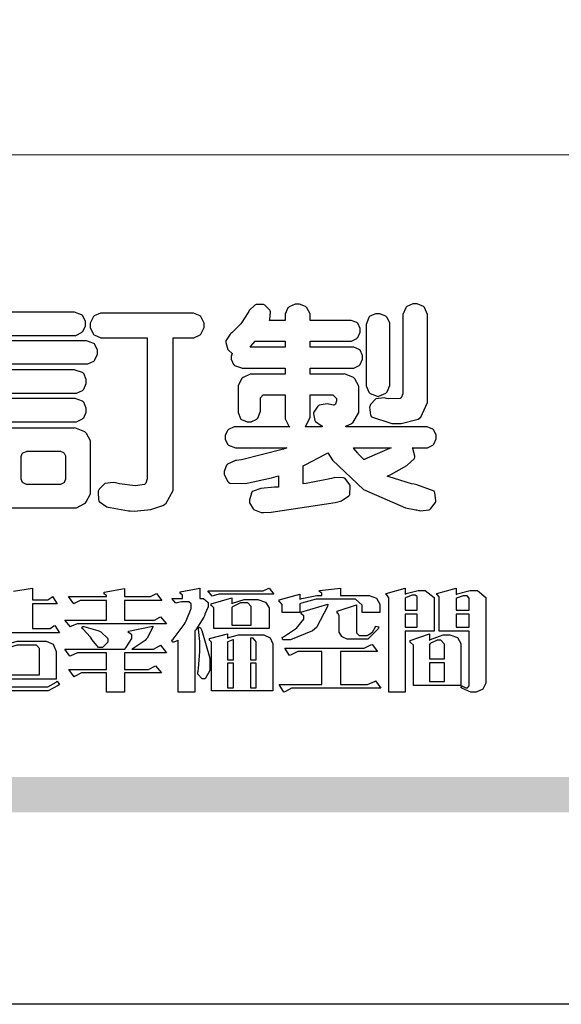
# Model space of a CAD drawing. Units: millimetres. Extents: x 4563 to 7083, y 2749 to 3640.
# Drawn here: x 5903 to 5947, y 2749 to 2828 of the extents above; entities that cross this region are included whole.
import ezdxf

# ---------------------------------------------------------------- set-up
doc = ezdxf.new("R2010")
doc.units = ezdxf.units.MM

# ---------------------------------------------------------------- blocks, each defined once
blk = doc.blocks.new('華槶訂製')
at = {"color": 250}
for points in [[(9389.097, 3763.251), (9388.959, 3763.248), (9388.445, 3763.199), (9388.152, 3763.103), (9388.125, 3763.076), (9388.107, 3763.056), (9388.017, 3762.781), (9388.02, 3762.748), (9388.02, 3762.667), (9388.157, 3762.441), (9388.184, 3762.419), (9388.204, 3762.4), (9388.461, 3762.302), (9388.547, 3762.302), (9388.83, 3762.32), (9391.221, 3762.672), (9391.418, 3762.724), (9391.456, 3762.737), (9391.728, 3762.921), (9391.745, 3762.947), (9391.757, 3762.973), (9391.778, 3763.266), (9391.77, 3763.297), (9391.76, 3763.33), (9391.584, 3763.564), (9391.558, 3763.578), (9391.529, 3763.592), (9391.197, 3763.603), (9391.16, 3763.59), (9391.076, 3763.571), (9390.131, 3763.383), (9390.023, 3763.368), (9390.023, 3764.047), (9390.093, 3764.083), (9390.855, 3764.482), (9390.938, 3764.526), (9391.11, 3764.249), (9392.274, 3763.158), (9393.843, 3762.473), (9394.219, 3762.397), (9394.25, 3762.397), (9394.335, 3762.376), (9394.348, 3762.373), (9394.389, 3762.371), (9394.719, 3762.408), (9394.747, 3762.419), (9394.773, 3762.434), (9394.957, 3762.678), (9394.97, 3762.713), (9394.974, 3762.745), (9394.934, 3763.036), (9394.923, 3763.063), (9394.901, 3763.093), (9394.265, 3763.336), (9394.161, 3763.355), (9394.066, 3763.377), (9393.228, 3763.629), (9393.152, 3763.66), (9393.313, 3763.733), (9393.891, 3764.055), (9394.17, 3764.319), (9394.183, 3764.363), (9394.188, 3764.399), (9394.109, 3764.69), (9394.089, 3764.713), (9394.582, 3764.713), (9394.656, 3764.713), (9394.857, 3764.814), (9394.875, 3764.83), (9394.892, 3764.851), (9394.981, 3765.047), (9394.981, 3765.112), (9394.981, 3765.182), (9394.892, 3765.375), (9394.875, 3765.392), (9394.857, 3765.41), (9394.651, 3765.497), (9394.582, 3765.497), (9391.617, 3765.497), (9391.617, 3765.52), (9391.636, 3765.527), (9391.814, 3765.603), (9391.828, 3765.614), (9391.874, 3765.644), (9392.097, 3766.034), (9392.097, 3766.165), (9392.097, 3766.913), (9392.097, 3767.012), (9391.95, 3767.281), (9391.921, 3767.31), (9391.895, 3767.338), (9391.562, 3767.467), (9391.524, 3767.463), (9390.282, 3767.463), (9390.282, 3767.685), (9391.839, 3767.685), (9391.913, 3767.685), (9392.115, 3767.786), (9392.133, 3767.802), (9392.149, 3767.823), (9392.239, 3768.019), (9392.239, 3768.084), (9392.239, 3768.154), (9392.149, 3768.347), (9392.133, 3768.364), (9392.115, 3768.382), (9391.908, 3768.47), (9391.839, 3768.47), (9390.282, 3768.47), (9390.282, 3768.692), (9391.745, 3768.692), (9391.819, 3768.692), (9392.017, 3768.788), (9392.038, 3768.808), (9392.056, 3768.829), (9392.144, 3769.025), (9392.144, 3769.09), (9392.144, 3769.161), (9392.056, 3769.355), (9392.038, 3769.371), (9392.02, 3769.389), (9391.814, 3769.464), (9391.745, 3769.464), (9390.282, 3769.464), (9390.282, 3769.617), (9390.282, 3769.702), (9390.155, 3769.936), (9390.129, 3769.955), (9390.108, 3769.977), (9389.887, 3770.072), (9389.813, 3770.072), (9389.727, 3770.072), (9389.496, 3769.965), (9389.473, 3769.944), (9389.452, 3769.928), (9389.356, 3769.695), (9389.356, 3769.617), (9389.356, 3769.464), (9388.77, 3769.464), (9388.785, 3769.493), (9388.804, 3769.786), (9388.793, 3769.815), (9388.78, 3769.84), (9388.596, 3770.024), (9388.57, 3770.038), (9388.541, 3770.05), (9388.269, 3770.05), (9388.243, 3770.038), (9388.215, 3770.03), (9388.01, 3769.825), (9387.995, 3769.793), (9387.974, 3769.755), (9387.728, 3769.377), (9387.702, 3769.335), (9387.673, 3769.304), (9387.362, 3769), (9387.328, 3768.972), (9387.299, 3768.95), (9387.142, 3768.697), (9387.141, 3768.668), (9387.138, 3768.639), (9387.216, 3768.377), (9387.234, 3768.352), (9387.245, 3768.341), (9387.362, 3768.245), (9387.375, 3768.235), (9387.369, 3768.227), (9387.339, 3768.119), (9387.339, 3768.084), (9387.339, 3768.014), (9387.427, 3767.82), (9387.445, 3767.802), (9387.462, 3767.786), (9387.717, 3767.688), (9387.75, 3767.685), (9389.356, 3767.685), (9389.356, 3767.463), (9388.148, 3767.463), (9388.047, 3767.463), (9387.779, 3767.338), (9387.75, 3767.31), (9387.725, 3767.285), (9387.598, 3767.024), (9387.598, 3766.936), (9387.598, 3766.106), (9387.598, 3766.025), (9387.684, 3765.803), (9387.702, 3765.779), (9387.722, 3765.764), (9387.937, 3765.685), (9388.008, 3765.685), (9388.083, 3765.685), (9388.292, 3765.782), (9388.313, 3765.802), (9388.329, 3765.82), (9388.427, 3766.075), (9388.43, 3766.106), (9388.43, 3766.55), (9388.427, 3766.575), (9388.534, 3766.691), (9388.57, 3766.691), (9389.356, 3766.691), (9389.356, 3765.895), (9389.356, 3765.795), (9389.49, 3765.525), (9389.52, 3765.497), (9387.527, 3765.497), (9387.45, 3765.497), (9387.242, 3765.401), (9387.222, 3765.38), (9387.204, 3765.364), (9387.118, 3765.175), (9387.118, 3765.112), (9387.118, 3765.042), (9387.204, 3764.848), (9387.222, 3764.83), (9387.24, 3764.814), (9387.494, 3764.716), (9387.527, 3764.713), (9389.415, 3764.713), (9389.287, 3764.661), (9387.727, 3764.27), (9387.54, 3764.246), (9387.5, 3764.244), (9387.207, 3764.106), (9387.188, 3764.081), (9387.167, 3764.062), (9387.071, 3763.832), (9387.071, 3763.754), (9387.076, 3763.725), (9387.213, 3763.46), (9387.234, 3763.438), (9387.292, 3763.401), (9387.875, 3763.38), (9388.845, 3763.593), (9389.097, 3763.671), (9389.097, 3763.251)], [(9393.739, 3766.773), (9393.739, 3766.721), (9393.671, 3766.575), (9393.656, 3766.562), (9393.635, 3766.547), (9393.195, 3766.539), (9393.129, 3766.55), (9393.046, 3766.572), (9392.73, 3766.536), (9392.53, 3766.326), (9392.507, 3766.258), (9392.5, 3766.227), (9392.53, 3765.934), (9392.543, 3765.908), (9392.572, 3765.864), (9393.324, 3765.621), (9393.444, 3765.614), (9393.672, 3765.614), (9394.312, 3765.779), (9394.359, 3765.813), (9394.405, 3765.852), (9394.66, 3766.399), (9394.664, 3766.469), (9394.664, 3769.592), (9394.664, 3769.687), (9394.547, 3769.944), (9394.524, 3769.967), (9394.503, 3769.985), (9394.271, 3770.084), (9394.195, 3770.084), (9394.112, 3770.084), (9393.888, 3769.977), (9393.868, 3769.955), (9393.847, 3769.933), (9393.739, 3769.679), (9393.739, 3769.592), (9393.739, 3766.773)], [(9384.211, 3768.808), (9384.211, 3763.614), (9384.211, 3763.556), (9384.153, 3763.394), (9384.141, 3763.38), (9384.109, 3763.35), (9383.764, 3763.3), (9383.179, 3763.372), (9383.028, 3763.403), (9382.945, 3763.424), (9382.621, 3763.388), (9382.41, 3763.17), (9382.383, 3763.098), (9382.374, 3763.067), (9382.392, 3762.775), (9382.406, 3762.748), (9382.421, 3762.719), (9382.704, 3762.514), (9382.746, 3762.503), (9382.828, 3762.485), (9383.513, 3762.368), (9383.567, 3762.361), (9383.718, 3762.359), (9384.346, 3762.415), (9384.794, 3762.563), (9384.856, 3762.607), (9384.908, 3762.646), (9385.172, 3763.118), (9385.172, 3763.274), (9385.172, 3768.808), (9385.852, 3768.808), (9385.94, 3768.808), (9386.179, 3768.927), (9386.203, 3768.95), (9386.223, 3768.974), (9386.332, 3769.202), (9386.332, 3769.277), (9386.332, 3769.36), (9386.223, 3769.586), (9386.203, 3769.605), (9386.179, 3769.63), (9385.933, 3769.734), (9385.852, 3769.734), (9382.559, 3769.734), (9382.471, 3769.734), (9382.227, 3769.627), (9382.207, 3769.605), (9382.187, 3769.583), (9382.077, 3769.353), (9382.077, 3769.277), (9382.077, 3769.192), (9382.187, 3768.959), (9382.207, 3768.938), (9382.227, 3768.919), (9382.476, 3768.808), (9382.559, 3768.808), (9384.211, 3768.808)], [(9393.129, 3769.592), (9393.105, 3769.614), (9392.885, 3769.709), (9392.813, 3769.709), (9392.73, 3769.709), (9392.504, 3769.614), (9392.484, 3769.592), (9392.466, 3769.573), (9392.369, 3769.309), (9392.367, 3769.277), (9392.367, 3767.112), (9392.367, 3767.024), (9392.475, 3766.785), (9392.496, 3766.76), (9392.515, 3766.741), (9392.781, 3766.635), (9392.813, 3766.632), (9392.844, 3766.635), (9393.108, 3766.754), (9393.129, 3766.773), (9393.148, 3766.795), (9393.258, 3767.034), (9393.258, 3767.112), (9393.258, 3769.277), (9393.258, 3769.356), (9393.148, 3769.573), (9393.129, 3769.592)], [(9389.356, 3768.47), (9388.042, 3768.47), (9388.065, 3768.499), (9388.233, 3768.688), (9388.243, 3768.692), (9389.356, 3768.692), (9389.356, 3768.47)], [(9390.093, 3765.497), (9390.123, 3765.525), (9390.279, 3765.857), (9390.282, 3765.895), (9390.282, 3766.691), (9391.089, 3766.691), (9391.133, 3766.691), (9391.265, 3766.55), (9391.265, 3766.503), (9391.265, 3766.459), (9391.228, 3766.34), (9391.22, 3766.328), (9391.22, 3766.322), (9391.166, 3766.304), (9391.148, 3766.304), (9391.148, 3766.304), (9390.981, 3766.335), (9390.961, 3766.34), (9390.922, 3766.347), (9390.621, 3766.297), (9390.598, 3766.282), (9390.573, 3766.271), (9390.419, 3766.044), (9390.411, 3766.012), (9390.404, 3765.986), (9390.455, 3765.732), (9390.469, 3765.707), (9390.481, 3765.688), (9390.697, 3765.543), (9390.727, 3765.533), (9390.727, 3765.497), (9390.093, 3765.497)], [(9380.93, 3764.584), (9380.971, 3764.584), (9381.081, 3764.535), (9381.094, 3764.526), (9381.106, 3764.517), (9381.164, 3764.41), (9381.164, 3764.374), (9381.164, 3763.59), (9381.164, 3763.546), (9381.114, 3763.427), (9381.106, 3763.414), (9381.093, 3763.403), (9380.971, 3763.344), (9380.93, 3763.344), (9379.722, 3763.344), (9379.704, 3763.347), (9379.579, 3763.406), (9379.571, 3763.414), (9379.558, 3763.424), (9379.512, 3763.549), (9379.512, 3763.59), (9379.512, 3764.374), (9379.509, 3764.387), (9379.548, 3764.503), (9379.558, 3764.514), (9379.569, 3764.524), (9379.707, 3764.582), (9379.722, 3764.584), (9380.93, 3764.584)], [(9392.074, 3764.492), (9392.061, 3764.51), (9391.914, 3764.693), (9391.898, 3764.713), (9393.305, 3764.713), (9393.243, 3764.682), (9392.412, 3764.322), (9392.308, 3764.28), (9392.302, 3764.28), (9392.286, 3764.272), (9392.286, 3764.269), (9392.268, 3764.286), (9392.091, 3764.475), (9392.074, 3764.492)]]:
    blk.add_lwpolyline(points, close=True, dxfattribs=at)
for points in [[(9379.136, 3768.902), (9381.469, 3768.902), (9381.547, 3768.902), (9381.763, 3769.011), (9381.785, 3769.031), (9381.804, 3769.052), (9381.902, 3769.265), (9381.902, 3769.335), (9381.902, 3769.415), (9381.804, 3769.632), (9381.785, 3769.651), (9381.763, 3769.669), (9381.5, 3769.767), (9381.469, 3769.768), (9379.136, 3769.768)], [(9378.82, 3767.838), (9381.915, 3767.838), (9381.996, 3767.838), (9382.221, 3767.947), (9382.242, 3767.967), (9382.26, 3767.987), (9382.359, 3768.201), (9382.359, 3768.271), (9382.359, 3768.35), (9382.26, 3768.567), (9382.242, 3768.587), (9382.221, 3768.605), (9381.949, 3768.702), (9381.915, 3768.704), (9378.82, 3768.704)], [(9379.136, 3766.749), (9381.493, 3766.749), (9381.575, 3766.749), (9381.799, 3766.855), (9381.82, 3766.877), (9381.84, 3766.899), (9381.937, 3767.112), (9381.937, 3767.182), (9381.937, 3767.262), (9381.84, 3767.478), (9381.82, 3767.498), (9381.799, 3767.516), (9381.527, 3767.613), (9381.493, 3767.615), (9379.136, 3767.615)], [(9379.136, 3765.685), (9381.493, 3765.685), (9381.575, 3765.685), (9381.799, 3765.791), (9381.82, 3765.813), (9381.84, 3765.834), (9381.937, 3766.047), (9381.937, 3766.118), (9381.937, 3766.197), (9381.84, 3766.414), (9381.82, 3766.433), (9381.799, 3766.451), (9381.527, 3766.549), (9381.493, 3766.55), (9379.136, 3766.55)], [(9379.172, 3762.478), (9381.469, 3762.478), (9381.469, 3762.478), (9381.576, 3762.478), (9381.873, 3762.635), (9381.902, 3762.665), (9381.934, 3762.695), (9382.09, 3762.998), (9382.09, 3763.098), (9382.09, 3764.866), (9382.09, 3764.968), (9381.944, 3765.243), (9381.915, 3765.275), (9381.885, 3765.307), (9381.513, 3765.453), (9381.469, 3765.45), (9379.172, 3765.45)]]:
    blk.add_lwpolyline(points, dxfattribs=at)
blk = doc.blocks.new('專屬為您創造幸褔空間')
at = {"color": 7}
for points in [[(9379.835, 3758.444), (9380.538, 3758.562), (9380.538, 3758.13), (9381.054, 3758.13), (9381.112, 3758.13), (9381.259, 3758.226), (9381.288, 3758.245), (9381.464, 3757.977), (9380.538, 3757.977), (9380.538, 3757.064), (9381.135, 3757.064), (9381.194, 3757.064), (9381.34, 3757.153), (9381.372, 3757.17), (9381.546, 3756.899), (9381.546, 3756.899), (9379.12, 3756.899)], [(9379.413, 3754.887), (9380.995, 3754.887), (9381.112, 3754.887), (9381.422, 3755.063), (9381.464, 3755.097), (9381.546, 3754.969), (9381.546, 3754.969), (9381.502, 3754.928), (9381.121, 3754.736), (9380.995, 3754.736), (9379.343, 3754.736)]]:
    blk.add_lwpolyline(points, dxfattribs=at)
for points in [[(9385.543, 3757.228), (9382.285, 3757.228), (9382.201, 3757.228), (9381.995, 3757.14), (9381.958, 3757.122), (9381.746, 3757.368), (9383.303, 3757.368), (9383.303, 3758.106), (9382.39, 3758.106), (9382.314, 3758.106), (9382.123, 3757.998), (9382.086, 3757.977), (9381.886, 3758.245), (9383.303, 3758.245), (9383.303, 3758.27), (9383.303, 3758.287), (9383.225, 3758.338), (9383.211, 3758.34), (9383.211, 3758.409), (9383.972, 3758.55), (9383.972, 3758.245), (9384.862, 3758.245), (9384.937, 3758.245), (9385.138, 3758.346), (9385.167, 3758.362), (9385.367, 3758.106), (9383.972, 3758.106), (9383.972, 3757.368), (9385.016, 3757.368), (9385.09, 3757.368), (9385.291, 3757.477), (9385.32, 3757.497), (9385.543, 3757.228)], [(9386.598, 3756.971), (9386.598, 3754.689), (9385.976, 3754.689), (9385.976, 3756.619), (9385.955, 3756.608), (9385.812, 3756.549), (9385.765, 3756.549), (9385.741, 3756.619), (9385.785, 3756.658), (9386.194, 3757.202), (9386.233, 3757.275), (9386.27, 3757.348), (9386.456, 3757.803), (9386.456, 3757.954), (9386.456, 3757.98), (9386.368, 3758.058), (9386.339, 3758.058), (9386.163, 3758.058), (9386.093, 3758.058), (9385.918, 3758.009), (9385.883, 3758), (9385.741, 3758.175), (9386.14, 3758.175), (9386.14, 3758.281), (9386.14, 3758.302), (9386.06, 3758.358), (9386.046, 3758.362), (9386.046, 3758.421), (9386.785, 3758.562), (9386.785, 3758.175), (9386.866, 3758.175), (9386.922, 3758.175), (9387.089, 3758.027), (9387.089, 3757.977), (9387.089, 3757.866), (9386.972, 3757.588), (9386.949, 3757.533), (9386.925, 3757.48), (9386.632, 3757.012), (9386.598, 3756.971)], [(9389.539, 3758.34), (9387.57, 3758.34), (9387.486, 3758.34), (9387.283, 3758.273), (9387.242, 3758.257), (9387.078, 3758.468), (9389.07, 3758.468), (9389.143, 3758.468), (9389.327, 3758.544), (9389.363, 3758.562), (9389.539, 3758.34)], [(9393.487, 3757.65), (9392.831, 3757.65), (9392.831, 3757.86), (9392.831, 3757.933), (9392.584, 3758.152), (9392.503, 3758.152), (9391.319, 3758.152), (9391.116, 3758.152), (9390.577, 3758.006), (9390.51, 3757.977), (9390.51, 3757.65), (9389.854, 3757.65), (9389.854, 3757.918), (9389.854, 3757.951), (9389.767, 3758.047), (9389.737, 3758.047), (9389.737, 3758.13), (9390.51, 3758.34), (9390.51, 3758.152), (9390.58, 3758.177), (9391.144, 3758.292), (9391.333, 3758.292), (9391.333, 3758.351), (9391.333, 3758.369), (9391.252, 3758.42), (9391.238, 3758.421), (9391.238, 3758.48), (9392.023, 3758.562), (9392.023, 3758.292), (9393.007, 3758.292), (9393.097, 3758.292), (9393.365, 3758.19), (9393.487, 3757.96), (9393.487, 3757.884), (9393.487, 3757.65)], [(9395.515, 3756.96), (9394.438, 3756.96), (9394.438, 3754.689), (9393.827, 3754.689), (9393.827, 3758.164), (9393.827, 3758.203), (9393.748, 3758.312), (9393.733, 3758.317), (9393.733, 3758.362), (9394.438, 3758.562), (9394.438, 3758.34), (9394.475, 3758.364), (9394.92, 3758.48), (9395.069, 3758.48), (9395.18, 3758.48), (9395.515, 3758.217), (9395.515, 3758.13), (9395.515, 3756.96)], [(9394.882, 3757.743), (9394.882, 3758.234), (9394.882, 3758.252), (9394.812, 3758.304), (9394.789, 3758.304), (9394.702, 3758.304), (9394.469, 3758.208), (9394.438, 3758.187), (9394.438, 3757.743), (9394.882, 3757.743)], [(9397.449, 3755.097), (9397.449, 3755.022), (9397.335, 3754.793), (9397.086, 3754.689), (9397.003, 3754.689), (9396.879, 3754.689), (9396.552, 3754.836), (9396.511, 3754.865), (9396.559, 3754.922), (9396.573, 3754.91), (9396.702, 3754.852), (9396.746, 3754.852), (9396.765, 3754.852), (9396.827, 3754.923), (9396.827, 3754.946), (9396.827, 3756.96), (9395.702, 3756.96), (9395.702, 3758.211), (9395.702, 3758.239), (9395.636, 3758.314), (9395.621, 3758.317), (9395.621, 3758.362), (9396.336, 3758.562), (9396.336, 3758.328), (9396.379, 3758.354), (9396.865, 3758.48), (9397.027, 3758.48), (9397.132, 3758.48), (9397.449, 3758.208), (9397.449, 3758.117), (9397.449, 3755.097)], [(9396.827, 3757.743), (9396.827, 3758.164), (9396.827, 3758.193), (9396.748, 3758.281), (9396.721, 3758.281), (9396.687, 3758.281), (9396.599, 3758.281), (9396.355, 3758.193), (9396.336, 3758.175), (9396.336, 3757.743), (9396.827, 3757.743)], [(9389.363, 3757.064), (9387.301, 3757.064), (9387.301, 3757.801), (9387.301, 3757.829), (9387.223, 3757.902), (9387.206, 3757.907), (9387.206, 3757.977), (9387.968, 3758.199), (9387.968, 3757.977), (9388.003, 3758.004), (9388.432, 3758.141), (9388.577, 3758.141), (9388.847, 3758.141), (9388.943, 3758.141), (9389.231, 3758.045), (9389.363, 3757.827), (9389.363, 3757.754), (9389.363, 3757.064)], [(9388.696, 3757.181), (9388.696, 3757.837), (9388.696, 3757.881), (9388.572, 3758.011), (9388.531, 3758.011), (9388.414, 3758.011), (9388.302, 3758.011), (9388.003, 3757.866), (9387.968, 3757.837), (9387.968, 3757.181), (9388.696, 3757.181)], [(9391.554, 3757.965), (9391.544, 3757.872), (9391.135, 3757.095), (9391.062, 3757.029), (9390.986, 3756.966), (9390.156, 3756.642), (9389.879, 3756.642), (9389.854, 3756.725), (9389.9, 3756.746), (9390.351, 3757.047), (9390.395, 3757.088), (9390.435, 3757.127), (9390.652, 3757.405), (9390.652, 3757.497), (9390.652, 3757.526), (9390.562, 3757.602), (9390.546, 3757.614), (9390.548, 3757.614), (9390.557, 3757.625), (9390.557, 3757.625), (9390.557, 3757.638), (9390.557, 3757.644), (9390.546, 3757.661), (9390.546, 3757.661), (9391.554, 3757.965)], [(9393.453, 3757.122), (9393.432, 3757.044), (9393.043, 3756.655), (9392.914, 3756.655), (9392.327, 3756.655), (9392.268, 3756.655), (9392.11, 3756.733), (9392.094, 3756.748), (9392.073, 3756.766), (9391.977, 3756.92), (9391.977, 3756.971), (9391.977, 3757.508), (9391.977, 3757.537), (9391.923, 3757.625), (9391.905, 3757.625), (9391.905, 3757.708), (9392.622, 3757.941), (9392.622, 3756.924), (9392.622, 3756.893), (9392.717, 3756.795), (9392.75, 3756.795), (9392.96, 3756.795), (9393.019, 3756.795), (9393.177, 3756.893), (9393.194, 3756.912), (9393.214, 3756.927), (9393.333, 3757.122), (9393.336, 3757.145), (9393.453, 3757.122)], [(9394.882, 3757.591), (9394.438, 3757.591), (9394.438, 3757.111), (9394.882, 3757.111), (9394.882, 3757.591)], [(9396.827, 3757.591), (9396.336, 3757.591), (9396.336, 3757.111), (9396.827, 3757.111), (9396.827, 3757.591)], [(9385.543, 3756.15), (9383.972, 3756.15), (9383.972, 3755.53), (9384.781, 3755.53), (9384.869, 3755.53), (9385.097, 3755.649), (9385.133, 3755.672), (9385.354, 3755.402), (9383.972, 3755.402), (9383.972, 3754.689), (9383.303, 3754.689), (9383.303, 3755.402), (9382.46, 3755.402), (9382.369, 3755.402), (9382.138, 3755.286), (9382.097, 3755.262), (9381.897, 3755.53), (9383.303, 3755.53), (9383.303, 3756.15), (9382.32, 3756.15), (9382.223, 3756.15), (9381.97, 3756.043), (9381.933, 3756.022), (9381.746, 3756.292), (9383.984, 3756.292), (9384.025, 3756.336), (9384.241, 3756.681), (9384.241, 3756.795), (9384.241, 3756.821), (9384.145, 3756.897), (9384.125, 3756.899), (9384.125, 3756.96), (9385.027, 3757.145), (9385.024, 3757.111), (9384.815, 3756.702), (9384.781, 3756.655), (9384.742, 3756.611), (9384.293, 3756.31), (9384.241, 3756.292), (9384.957, 3756.292), (9385.047, 3756.292), (9385.281, 3756.409), (9385.32, 3756.432), (9385.543, 3756.15)], [(9383.351, 3756.608), (9383.351, 3756.545), (9383.157, 3756.351), (9383.093, 3756.351), (9383.002, 3756.351), (9382.771, 3756.642), (9382.73, 3756.701), (9382.706, 3756.737), (9382.413, 3757.049), (9382.379, 3757.075), (9382.402, 3757.134), (9382.45, 3757.132), (9382.978, 3756.985), (9383.035, 3756.96), (9383.087, 3756.937), (9383.351, 3756.691), (9383.351, 3756.608)], [(9387.159, 3755.601), (9387.159, 3755.496), (9386.983, 3755.181), (9386.925, 3755.181), (9386.868, 3755.181), (9386.702, 3755.356), (9386.702, 3755.415), (9386.702, 3755.43), (9386.715, 3755.464), (9386.715, 3755.473), (9386.726, 3755.571), (9386.785, 3756.201), (9386.785, 3756.409), (9386.785, 3756.577), (9386.726, 3757.031), (9386.715, 3757.075), (9386.796, 3757.111), (9386.857, 3756.982), (9387.159, 3755.947), (9387.159, 3755.601)], [(9389.503, 3754.736), (9387.218, 3754.736), (9387.218, 3756.527), (9387.218, 3756.551), (9387.151, 3756.615), (9387.136, 3756.619), (9387.136, 3756.689), (9387.815, 3756.865), (9387.815, 3756.701), (9387.853, 3756.722), (9388.22, 3756.818), (9388.344, 3756.818), (9389.093, 3756.818), (9389.169, 3756.818), (9389.399, 3756.715), (9389.503, 3756.486), (9389.503, 3756.409), (9389.503, 3754.736)], [(9396.511, 3754.935), (9394.742, 3754.935), (9394.742, 3756.409), (9394.742, 3756.442), (9394.641, 3756.534), (9394.625, 3756.536), (9394.625, 3756.608), (9395.34, 3756.854), (9395.34, 3756.608), (9395.38, 3756.644), (9395.849, 3756.818), (9396.007, 3756.818), (9396.101, 3756.818), (9396.386, 3756.72), (9396.511, 3756.496), (9396.511, 3756.421), (9396.511, 3754.935)], [(9381.428, 3755.169), (9378.886, 3755.169), (9378.886, 3756.222), (9378.886, 3756.255), (9378.806, 3756.349), (9378.792, 3756.351), (9378.792, 3756.421), (9379.531, 3756.689), (9379.531, 3756.455), (9379.579, 3756.479), (9379.973, 3756.585), (9380.105, 3756.585), (9380.959, 3756.585), (9381.047, 3756.585), (9381.313, 3756.47), (9381.428, 3756.206), (9381.428, 3756.116), (9381.428, 3755.169)], [(9380.797, 3755.332), (9380.797, 3756.268), (9380.797, 3756.31), (9380.689, 3756.432), (9380.655, 3756.432), (9380.094, 3756.432), (9379.952, 3756.432), (9379.579, 3756.317), (9379.531, 3756.292), (9379.531, 3755.332), (9380.797, 3755.332)], [(9388.038, 3755.893), (9388.038, 3756.642), (9388.017, 3756.64), (9387.83, 3756.562), (9387.815, 3756.549), (9387.815, 3755.893), (9388.038, 3755.893)], [(9388.883, 3755.893), (9388.883, 3756.513), (9388.883, 3756.561), (9388.768, 3756.701), (9388.73, 3756.701), (9388.671, 3756.701), (9388.671, 3755.893), (9388.883, 3755.893)], [(9393.535, 3754.829), (9390.3, 3754.829), (9390.203, 3754.829), (9389.971, 3754.713), (9389.913, 3754.689), (9389.737, 3754.969), (9391.333, 3754.969), (9391.333, 3756.198), (9390.535, 3756.198), (9390.433, 3756.198), (9390.185, 3756.082), (9390.124, 3756.058), (9389.949, 3756.326), (9392.809, 3756.326), (9392.908, 3756.326), (9393.16, 3756.444), (9393.208, 3756.466), (9393.406, 3756.198), (9392.023, 3756.198), (9392.023, 3754.969), (9392.937, 3754.969), (9393.037, 3754.969), (9393.289, 3755.088), (9393.336, 3755.11), (9393.535, 3754.829)], [(9395.903, 3755.929), (9395.903, 3756.432), (9395.903, 3756.479), (9395.771, 3756.619), (9395.727, 3756.619), (9395.629, 3756.619), (9395.366, 3756.494), (9395.34, 3756.466), (9395.34, 3755.929), (9395.903, 3755.929)], [(9388.038, 3755.765), (9387.815, 3755.765), (9387.815, 3754.852), (9388.038, 3754.852), (9388.038, 3755.765)], [(9388.883, 3755.765), (9388.671, 3755.765), (9388.671, 3754.852), (9388.883, 3754.852), (9388.883, 3755.765)], [(9395.903, 3755.776), (9395.34, 3755.776), (9395.34, 3755.086), (9395.903, 3755.086), (9395.903, 3755.776)]]:
    blk.add_lwpolyline(points, close=True, dxfattribs=at)
blk = doc.blocks.new('10')
h = blk.add_hatch(color=256)
h.dxf.hatch_style = 1
h.paths.add_polyline_path([(-79.89, 61.02), (-4123.42, 61.02), (-4123.42, 51.54), (-79.89, 51.54)])
at = {"color": 250, "lineweight": 20}
blk.add_line((-344.67, 227.96), (-4124.74, 227.96), dxfattribs=at)
blk.add_lwpolyline([(-4200, 2970), (0, 2970), (0, 0), (-4200, 0)], close=True)
at = {"xscale": 7.2, "yscale": 7.2, "zscale": 7.2}
for name, p in [('華槶訂製', (-71464.37, -26956.63)), ('專屬為您創造幸褔空間', (-71468.77, -26949.99))]:
    blk.add_blockref(name, p, dxfattribs=at)

msp = doc.modelspace()

# ---------------------------------------------------------------- block references
at = {"xscale": 0.3, "yscale": 0.3, "zscale": 0.3}
msp.add_blockref('10', (7082.768, 2748.674), dxfattribs=at)

doc.saveas('drawing.dxf')
